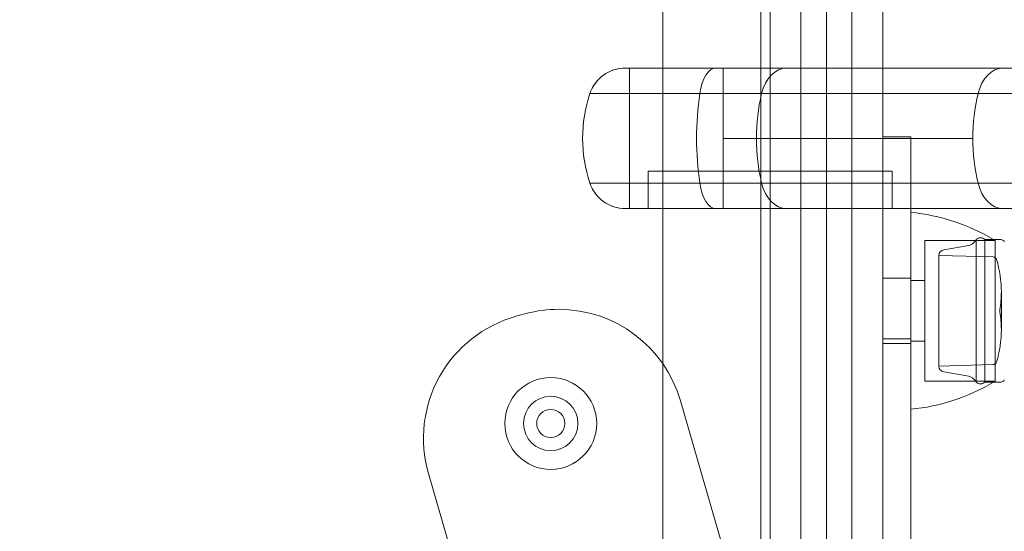
# Model space of a CAD drawing. Units: millimetres. Extents: x -3256 to 4258, y -4296 to 2535.
# Drawn here: x -81 to 24, y 53 to 107 of the extents above; entities that cross this region are included whole.
import ezdxf

# ---------------------------------------------------------------- set-up
doc = ezdxf.new("R2010")
doc.units = ezdxf.units.MM
doc.header["$LTSCALE"] = 0.2
doc.header["$MEASUREMENT"] = 0
doc.header["$PDMODE"] = 1
doc.layers.add('HAGS-Dim Plan', color=7, linetype='Continuous', lineweight=100)
doc.styles.get("Standard").update_dxf_attribs({"font": 'g13f12d.shx', "height": 300})
doc.dimstyles.new('HAGS - Dim Plan', dxfattribs={"dimtxt": 300, "dimasz": 200, "dimexe": 0.18, "dimexo": 0.0625, "dimgap": 150, "dimtad": 0, "dimlfac": 0.001, "dimrnd": 0.05, "dimzin": 1, "dimdsep": 46, "dimtxsty": 'Standard', "dimblk": 'HAGS - Dim Plan arrow', "dimcen": 0.1, "dimse1": 1, "dimse2": 1, "dimclrd": 1, "dimadec": 0, "dimazin": 0, "dimtfac": 1, "dimtofl": 0, "dimtmove": 0, "dimatfit": 3, "dimfxl": 1, "dimtolj": 1, "dimtzin": 0, "dimarcsym": 0})

# ---------------------------------------------------------------- blocks, each defined once
blk = doc.blocks.new('HAGS - Dim Plan arrow')
at = {"color": 1, "lineweight": 0}
blk.add_lwpolyline([(0, 0, 0, 0.35, 0), (-1, 0, 0.015, 0.015, 0)], format="xyseb", dxfattribs=at)
blk = doc.blocks.new('*D13')
at = {"layer": 'Defpoints', "color": 0, "transparency": 16777216}
for p in [(3254.36, 335.5), (-3256.46, 332.22), (3254.36, -3468.78)]:
    blk.add_point(p, dxfattribs=at)
at = {"layer": 'HAGS-Dim Plan', "color": 1, "lineweight": -2, "transparency": 16777216}
for p, q in [((-3056.46, -3468.78), (-524.29, -3468.78)), ((3054.36, -3468.78), (704.53, -3468.78))]:
    blk.add_line(p, q, dxfattribs=at)
at = {"layer": 'HAGS-Dim Plan', "color": 1, "lineweight": -2, "transparency": 16777216, "xscale": 200, "yscale": 200, "zscale": 200, "rotation": 180}
blk.add_blockref('HAGS - Dim Plan arrow', (-3256.46, -3468.78), dxfattribs=at)
at = {"layer": 'HAGS-Dim Plan', "color": 1, "lineweight": -2, "transparency": 16777216, "xscale": 200, "yscale": 200, "zscale": 200}
blk.add_blockref('HAGS - Dim Plan arrow', (3254.36, -3468.78), dxfattribs=at)
at = {"layer": 'HAGS-Dim Plan', "color": 0, "transparency": 16777216, "insert": (90.12, -3468.78), "char_height": 300, "attachment_point": 5}
blk.add_mtext('\\A1;6.50m', dxfattribs=at)
blk = doc.blocks.new('*D14')
at = {"layer": 'Defpoints', "color": 0, "transparency": 16777216}
for p in [(-1000.49, 2535.14), (4061.45, 2535.14), (-1000.5, -2607.58)]:
    blk.add_point(p, dxfattribs=at)
at = {"layer": 'HAGS-Dim Plan', "color": 1, "lineweight": -2, "transparency": 16777216}
for p, q in [((4061.45, 2335.14), (4061.45, 539.22)), ((4061.45, -2407.58), (4061.45, -611.66))]:
    blk.add_line(p, q, dxfattribs=at)
at = {"layer": 'HAGS-Dim Plan', "color": 1, "lineweight": -2, "transparency": 16777216, "xscale": 200, "yscale": 200, "zscale": 200}
for p, rotation in [((4061.45, 2535.14), 90), ((4061.45, -2607.58), 270)]:
    blk.add_blockref('HAGS - Dim Plan arrow', p, dxfattribs=dict(at, rotation=rotation))
at = {"layer": 'HAGS-Dim Plan', "color": 0, "transparency": 16777216, "insert": (4061.45, -36.22), "char_height": 300, "attachment_point": 5, "rotation": 90}
blk.add_mtext('\\A1;5.15m', dxfattribs=at)
blk = doc.blocks.new('*D15')
at = {"layer": 'Defpoints', "color": 0, "transparency": 16777216}
for p in [(1754.36, 105.5, 106.47), (-1756.46, 57.98, 118.22), (1754.36, -2983.34)]:
    blk.add_point(p, dxfattribs=at)
at = {"layer": 'HAGS-Dim Plan', "color": 1, "lineweight": -2, "transparency": 16777216}
for p, q in [((-1556.46, -2983.34), (-606.49, -2983.34)), ((1554.36, -2983.34), (604.39, -2983.34))]:
    blk.add_line(p, q, dxfattribs=at)
at = {"layer": 'HAGS-Dim Plan', "color": 1, "lineweight": -2, "transparency": 16777216, "xscale": 200, "yscale": 200, "zscale": 200, "rotation": 180}
blk.add_blockref('HAGS - Dim Plan arrow', (-1756.46, -2983.34), dxfattribs=at)
at = {"layer": 'HAGS-Dim Plan', "color": 1, "lineweight": -2, "transparency": 16777216, "xscale": 200, "yscale": 200, "zscale": 200}
blk.add_blockref('HAGS - Dim Plan arrow', (1754.36, -2983.34), dxfattribs=at)
at = {"layer": 'HAGS-Dim Plan', "color": 0, "transparency": 16777216, "insert": (-1.05, -2983.34), "char_height": 300, "attachment_point": 5}
blk.add_mtext('\\A1;3.50m', dxfattribs=at)
blk = doc.blocks.new('*D16')
at = {"layer": 'Defpoints', "color": 0, "transparency": 16777216}
for p in [(-1000.49, 1035.48, 945), (3667.93, 1035.48), (-1000.5, -1107.58, 160.46)]:
    blk.add_point(p, dxfattribs=at)
at = {"layer": 'HAGS-Dim Plan', "color": 1, "lineweight": -2, "transparency": 16777216}
for p, q in [((3667.93, 835.48), (3667.93, 543.2)), ((3667.93, -907.58), (3667.93, -615.3))]:
    blk.add_line(p, q, dxfattribs=at)
at = {"layer": 'HAGS-Dim Plan', "color": 1, "lineweight": -2, "transparency": 16777216, "xscale": 200, "yscale": 200, "zscale": 200}
for p, rotation in [((3667.93, 1035.48), 90), ((3667.93, -1107.58), 270)]:
    blk.add_blockref('HAGS - Dim Plan arrow', p, dxfattribs=dict(at, rotation=rotation))
at = {"layer": 'HAGS-Dim Plan', "color": 0, "transparency": 16777216, "insert": (3667.93, -36.05), "char_height": 300, "attachment_point": 5, "rotation": 90}
blk.add_mtext('\\A1;2.15m', dxfattribs=at)

msp = doc.modelspace()

# ---------------------------------------------------------------- linework, layer by layer
at = {"color": 0, "linetype": 'Continuous', "lineweight": 0}
for p, q in [((-12.745, 102.095), (-12.745, 564.095)), ((-12.745, 102.095), (-12.745, 564.095)), ((-2.295, 564.095), (-2.295, 102.095)), ((-1.295, 102.095), (-1.295, 564.095)), ((-1.295, 102.095), (-1.295, 564.095)), ((1.977, 102.095), (1.977, 564.095)), ((1.977, 102.095), (1.977, 564.095)), ((7.432, 102.095), (7.432, 564.095)), ((7.432, 102.095), (7.432, 564.095)), ((10.705, 102.095), (10.705, 564.095)), ((10.705, 102.095), (10.705, 564.095)), ((4.705, 331.095), (4.705, 37.095)), ((4.705, 331.095), (4.705, 37.095)), ((-7.094, 102.095), (-16.724, 102.095)), ((-7.094, 102.095), (-16.724, 102.095)), ((-16.295, 99.368), (-16.295, 102.095)), ((-16.295, 99.368), (-16.295, 102.095)), ((-12.745, 87.095), (-12.745, 102.095)), ((-12.745, 87.095), (-12.745, 102.095)), ((237.941, 102.095), (-7.094, 102.095)), ((237.941, 102.095), (-7.094, 102.095)), ((-6.295, 99.368), (-6.295, 102.095)), ((-6.295, 99.368), (-6.295, 102.095)), ((-2.295, 102.095), (-2.295, 87.095)), ((-1.295, 87.095), (-1.295, 102.095)), ((-1.295, 87.095), (-1.295, 102.095)), ((1.977, 87.095), (1.977, 102.095)), ((1.977, 87.095), (1.977, 102.095)), ((7.432, 87.095), (7.432, 102.095)), ((7.432, 87.095), (7.432, 102.095)), ((10.705, 87.095), (10.705, 102.095)), ((10.705, 87.095), (10.705, 102.095)), ((-8.791, 99.368), (-20.516, 99.368)), ((-8.791, 99.368), (-20.516, 99.368)), ((-16.295, 89.823), (-16.295, 99.368)), ((-16.295, 89.823), (-16.295, 99.368)), ((236.603, 99.368), (-8.791, 99.368)), ((236.603, 99.368), (-8.791, 99.368)), ((-6.295, 94.595), (-6.295, 99.368)), ((-6.295, 94.595), (-6.295, 99.368)), ((-6.295, 94.595), (-2.761, 94.595)), ((-6.295, 94.595), (-2.761, 94.595)), ((-6.295, 89.823), (-6.295, 94.595)), ((-6.295, 89.823), (-6.295, 94.595)), ((20.327, 94.595), (-2.761, 94.595)), ((20.327, 94.595), (-2.761, 94.595)), ((10.705, 94.745), (13.705, 94.745)), ((13.705, 94.745), (13.705, 94.146)), ((13.705, 94.146), (13.705, 87.095)), ((-14.295, 91.095), (-14.295, 87.095)), ((-14.295, 91.095), (11.705, 91.095)), ((-14.295, 91.095), (11.705, 91.095)), ((-14.295, 91.095), (-14.295, 87.095)), ((11.705, 91.095), (11.705, 87.095)), ((11.705, 91.095), (11.705, 87.095)), ((-8.791, 89.823), (-20.516, 89.823)), ((-8.791, 89.823), (-20.516, 89.823)), ((-16.295, 87.095), (-16.295, 89.823)), ((-16.295, 87.095), (-16.295, 89.823)), ((236.603, 89.823), (-8.791, 89.823)), ((236.603, 89.823), (-8.791, 89.823)), ((-6.295, 87.095), (-6.295, 89.823)), ((-6.295, 87.095), (-6.295, 89.823)), ((-7.094, 87.095), (-16.724, 87.095)), ((-7.094, 87.095), (-16.724, 87.095)), ((-12.745, 35.503), (-12.745, 87.095)), ((-12.745, 35.503), (-12.745, 87.095)), ((237.941, 87.095), (-7.094, 87.095)), ((237.941, 87.095), (-7.094, 87.095)), ((-2.295, 87.095), (-2.295, 36.137)), ((-1.295, 39.419), (-1.295, 87.095)), ((-1.295, 39.419), (-1.295, 87.095)), ((1.977, 35.862), (1.977, 87.095)), ((1.977, 35.862), (1.977, 87.095)), ((7.432, 35.862), (7.432, 87.095)), ((7.432, 35.862), (7.432, 87.095)), ((10.705, 58.509), (10.705, 87.095)), ((10.705, 58.509), (10.705, 87.095)), ((13.705, 87.095), (13.705, 43.195)), ((15.205, 83.695), (15.205, 69.652)), ((22.705, 83.695), (15.205, 83.695)), ((17.213, 82.7), (19.691, 83.115)), ((20.69, 76.165), (20.69, 83.795)), ((21.585, 76.165), (21.585, 83.795)), ((21.585, 83.795), (22.54, 83.795)), ((22.54, 83.795), (23.305, 83.795)), ((22.705, 83.695), (22.705, 69.652)), ((16.705, 76.172), (16.705, 82.1)), ((22.479, 81.939), (16.705, 82.1)), ((10.705, 79.695), (13.705, 79.695)), ((15.205, 79.445), (13.705, 79.445)), ((23.358, 76.187), (23.358, 78.205)), ((16.705, 70.291), (16.705, 76.172)), ((20.69, 68.595), (20.69, 76.165)), ((21.585, 68.595), (21.585, 76.165)), ((23.205, 76.195), (23.205, 76.295)), ((23.205, 76.095), (23.205, 76.195)), ((23.358, 74.186), (23.358, 76.187)), ((10.705, 73.195), (13.705, 73.195)), ((10.705, 72.695), (13.705, 72.695)), ((15.205, 72.945), (13.705, 72.945)), ((22.479, 70.452), (16.705, 70.291)), ((15.205, 69.652), (15.205, 68.695)), ((17.213, 69.691), (19.691, 69.276)), ((22.705, 69.652), (22.705, 68.695)), ((22.705, 68.695), (15.205, 68.695)), ((21.585, 68.595), (22.54, 68.595)), ((22.54, 68.595), (23.305, 68.595)), ((-10.866, 66.609), (-3.318, 40.517)), ((-29.999, 32.141), (-37.727, 58.855)), ((10.705, 58.509), (10.705, 43.195))]:
    msp.add_line(p, q, dxfattribs=at)
at = {"color": 0, "linetype": 'Continuous', "lineweight": 0, "extrusion": (-4.58163e-32, 2.06338e-16, -1)}
for centre, radius, start, end in [((16.724, 98.095), 4, 18.553, 90), ((16.724, 98.095), 4, 18.553, 90), ((6.295, 94.595), 15, 341.447, 18.553), ((6.295, 94.595), 15, 341.447, 18.553), ((16.724, 91.095), 4, 270, 341.447), ((16.724, 91.095), 4, 270, 341.447), ((-11.736, 65.788), 21, 95.3805, 120.96311), ((-19.453, 84.54), 1.444, 211.01833, 260.4889), ((-23.305, 83.395), 0.4, 90, 157.78739), ((-17.313, 82.1), 0.608, 0, 80.4889), ((-22.468, 81.539), 0.4, 91.6, 163.29731), ((-11.358, 78.205), 12, 163.29731, 180), ((-11.358, 78.205), 12, 180, 189.15622), ((-11.358, 74.186), 12, 180, 196.70269), ((-17.313, 70.291), 0.608, 279.5111, 0), ((-11.736, 86.603), 21, 239.03689, 264.6195), ((-11.736, 86.603), 21, 238.5106, 239.03689), ((-23.305, 68.995), 0.4, 202.21261, 270), ((24.691, 64.179), 1.5, 270, 90), ((24.691, 64.179), 1.5, 90, 270)]:
    msp.add_arc(centre, radius, start, end, dxfattribs=at)
at = {"color": 0, "linetype": 'Continuous', "lineweight": 0, "extrusion": (-5.81422e-32, 2.06338e-16, -1)}
for centre, radius, start, end in [((-21.137, 83.395), 0.6, 41.81031, 138.18969), ((-22.468, 70.852), 0.4, 196.70269, 268.4)]:
    msp.add_arc(centre, radius, start, end, dxfattribs=at)
at = {"color": 0, "linetype": 'Continuous', "lineweight": 0, "extrusion": (-3.34903e-32, 2.06338e-16, -1)}
msp.add_arc((-11.736, 65.788), 21, 120.96311, 121.4894, dxfattribs=at)
at = {"color": 0, "linetype": 'Continuous', "lineweight": 0}
for centre, radius, start, end in [((-24.759, 62.606), 13.5, 105.55239, 196.13362), ((-24.759, 62.606), 13.5, 105.55239, 196.13362), ((-23.834, 62.858), 13.5, 90, 104.92633), ((-23.834, 62.858), 13.5, 90, 104.92633), ((-23.834, 62.858), 13.5, 16.13362, 90), ((-23.834, 62.858), 13.5, 16.13362, 90), ((-24.691, 64.179), 4.9, 90, 270), ((-24.691, 64.179), 4.9, 270, 90), ((-24.691, 64.179), 2.9, 90, 270), ((-24.691, 64.179), 2.9, 270, 90)]:
    msp.add_arc(centre, radius, start, end, dxfattribs=at)
at = {"color": 0, "linetype": 'Continuous', "lineweight": 0, "extrusion": (-5.19792e-32, 2.06338e-16, -1)}
msp.add_arc((1.245, -21.883), 101.2, 74.44761, 75.07367, dxfattribs=at)
msp.add_arc((1.245, -21.883), 101.2, 74.44761, 75.07367, dxfattribs=at)
at = {"color": 0, "linetype": 'Continuous', "lineweight": 0, "extrusion": (-3.96533e-32, 2.06338e-16, -1)}
for centre, radius, start, end in [((-11.358, 74.186), 12, 170.84378, 180), ((-19.453, 67.851), 1.444, 99.5111, 148.98167)]:
    msp.add_arc(centre, radius, start, end, dxfattribs=at)
at = {"color": 0, "linetype": 'Continuous', "lineweight": 0, "extrusion": (-2.11643e-32, 2.06338e-16, -1)}
msp.add_arc((-21.137, 68.995), 0.6, 221.81031, 318.18969, dxfattribs=at)
at = {"color": 0, "linetype": 'Continuous', "lineweight": 0, "extrusion": (-7.73257e-17, 2.4583e-16, -1)}
msp.add_ellipse((-7.094, 98.095), major_axis=(0, 4), ratio=0.4474825, start_param=-1.2469853, end_param=0, dxfattribs=at)
msp.add_ellipse((-7.094, 98.095), major_axis=(0, 4), ratio=0.4474825, start_param=-1.2469853, end_param=0, dxfattribs=at)
at = {"color": 0, "linetype": 'Continuous', "lineweight": 0, "extrusion": (-6.14402e-17, 2.19517e-16, -1)}
for centre in [(0.471, 98.095), (0.471, 98.095), (23.559, 98.095), (23.559, 98.095)]:
    msp.add_ellipse(centre, major_axis=(0, 4), ratio=0.7069189, start_param=-1.2469853, end_param=0, dxfattribs=at)
at = {"color": 0, "linetype": 'Continuous', "lineweight": 0, "extrusion": (1.24583e-16, 2.06084e-16, -1)}
msp.add_ellipse((-2.428, 94.595), major_axis=(0, 15), ratio=0.4474825, start_param=-1.8946073, end_param=-1.2469853, dxfattribs=at)
msp.add_ellipse((-2.428, 94.595), major_axis=(0, 15), ratio=0.4474825, start_param=-1.8946073, end_param=-1.2469853, dxfattribs=at)
at = {"color": 0, "linetype": 'Continuous', "lineweight": 0, "extrusion": (-1.06512e-31, 2.06338e-16, -1)}
msp.add_ellipse((7.843, 94.595), major_axis=(0, 15), ratio=0.7069189, start_param=-1.5707963, end_param=-1.2469853, dxfattribs=at)
msp.add_ellipse((7.843, 94.595), major_axis=(0, 15), ratio=0.7069189, start_param=-1.5707963, end_param=-1.2469853, dxfattribs=at)
at = {"color": 0, "linetype": 'Continuous', "lineweight": 0, "extrusion": (-3.73804e-32, 2.06338e-16, -1)}
msp.add_ellipse((30.931, 94.595), major_axis=(0, 15), ratio=0.7069189, start_param=-1.5707963, end_param=-1.2469853, dxfattribs=at)
msp.add_ellipse((30.931, 94.595), major_axis=(0, 15), ratio=0.7069189, start_param=-1.5707963, end_param=-1.2469853, dxfattribs=at)
at = {"color": 0, "linetype": 'Continuous', "lineweight": 0, "extrusion": (6.55362e-17, 2.34152e-16, -1)}
for centre in [(7.843, 94.595), (7.843, 94.595), (30.931, 94.595), (30.931, 94.595)]:
    msp.add_ellipse(centre, major_axis=(0, 15), ratio=0.7069189, start_param=-1.8946073, end_param=-1.5707963, dxfattribs=at)
at = {"color": 0, "linetype": 'Continuous', "lineweight": 0, "extrusion": (1.76719e-31, 2.06338e-16, -1)}
msp.add_ellipse((-7.094, 91.095), major_axis=(0, -4), ratio=0.4474825, start_param=0, end_param=1.2469853, dxfattribs=at)
msp.add_ellipse((-7.094, 91.095), major_axis=(0, -4), ratio=0.4474825, start_param=0, end_param=1.2469853, dxfattribs=at)
at = {"color": 0, "linetype": 'Continuous', "lineweight": 0, "extrusion": (4.15564e-31, 2.06338e-16, -1)}
msp.add_ellipse((0.471, 91.095), major_axis=(0, -4), ratio=0.7069189, start_param=0, end_param=1.2469853, dxfattribs=at)
msp.add_ellipse((0.471, 91.095), major_axis=(0, -4), ratio=0.7069189, start_param=0, end_param=1.2469853, dxfattribs=at)
at = {"color": 0, "linetype": 'Continuous', "lineweight": 0, "extrusion": (-2.26009e-31, 2.06338e-16, -1)}
msp.add_ellipse((23.559, 91.095), major_axis=(0, -4), ratio=0.7069189, start_param=0, end_param=1.2469853, dxfattribs=at)
msp.add_ellipse((23.559, 91.095), major_axis=(0, -4), ratio=0.7069189, start_param=0, end_param=1.2469853, dxfattribs=at)
at = {"color": 0, "linetype": 'Continuous', "lineweight": 0}
for points in [[(-20.516, 99.368), (-20.383, 99.762), (-20.189, 100.135), (-19.696, 100.804), (-19.397, 101.1), (-18.722, 101.585), (-18.346, 101.775), (-17.555, 102.03), (-17.139, 102.095), (-16.724, 102.095)], [(-16.724, 87.095), (-17.139, 87.095), (-17.555, 87.161), (-18.346, 87.416), (-18.722, 87.605), (-19.397, 88.091), (-19.696, 88.386), (-20.189, 89.055), (-20.383, 89.429), (-20.516, 89.823)]]:
    msp.add_open_spline(points, degree=3, knots=[0, 0, 0, 0, 0.25, 0.25, 0.5, 0.5, 0.75, 0.75, 1, 1, 1, 1], dxfattribs=at)
for points in [[(-21.295, 94.595), (-21.295, 96.214), (-21.031, 97.833), (-20.516, 99.368)], [(-20.516, 89.823), (-21.031, 91.358), (-21.295, 92.976), (-21.295, 94.595)]]:
    msp.add_open_spline(points, degree=3, dxfattribs=at)

# ---------------------------------------------------------------- dimensions: what is measured, and where the dimension line sits
at = {"layer": 'HAGS-Dim Plan'}
for base, p1, p2, angle, picture, middle in [((4061.452, 2535.143), (-1000.5, -2607.584), (-1000.486, 2535.143), 90, '*D14', (4061.452, -36.22)), ((3667.929, 1035.484), (-1000.5, -1107.584, 160.464), (-1000.492, 1035.484, 945), 90, '*D16', (3667.929, -36.05)), ((3254.359, -3468.782), (-3256.455, 332.216), (3254.359, 335.504), 180, '*D13', (90.121, -3468.782)), ((1754.359, -2983.338), (-1756.457, 57.98, 118.216), (1754.359, 105.504, 106.468), 180, '*D15', (-1.049, -2983.338))]:
    dim = msp.add_linear_dim(base=base, p1=p1, p2=p2, angle=angle, dimstyle='HAGS - Dim Plan', override={"dimpost": 'm'}, dxfattribs=at)
    dim.commit()
    dim.dimension.update_dxf_attribs({"geometry": picture, "text_midpoint": middle, "dimtype": 160})

doc.saveas('drawing.dxf')
